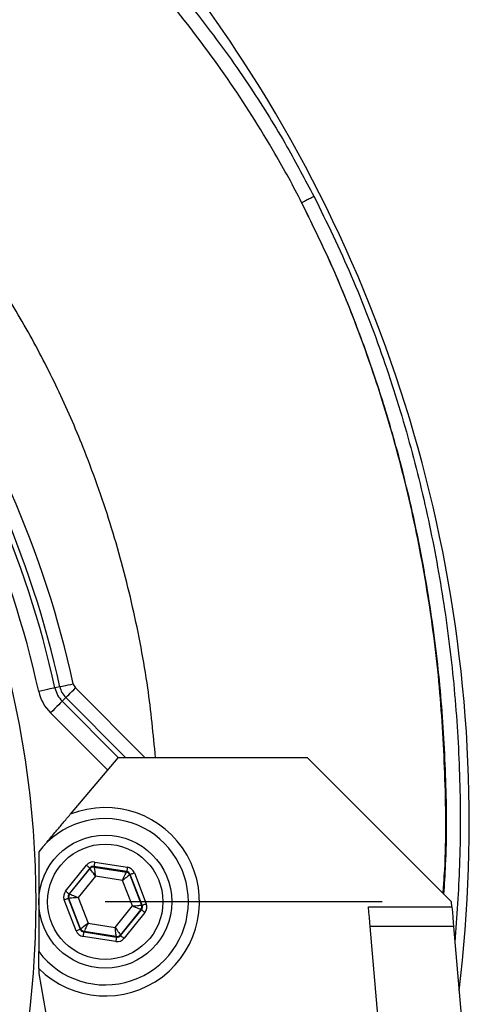
# Model space of a CAD drawing. Extents: x 0 to 9200, y 0 to 5940.
# Drawn here: x 1601 to 1682, y 1322 to 1500 of the extents above; entities that cross this region are included whole.
import ezdxf

# ---------------------------------------------------------------- set-up
doc = ezdxf.new("R2010")
doc.units = 0
doc.header["$LTSCALE"] = 5
doc.header["$MEASUREMENT"] = 0
doc.linetypes.add('GEN7', pattern=[15, 10, -2.5, 0, -2.5])
doc.layers.get('0').update_dxf_attribs({"linetype": 'CONTINUOUS'})
doc.layers.add('7', color=4, linetype='GEN7')

msp = doc.modelspace()

# ---------------------------------------------------------------- linework, layer by layer
at = {"color": 7, "linetype": 'Continuous'}
for p, q in [((1608.18, 1379.62), (1607.3, 1379.43)), ((1611.02, 1379.41), (1623.62, 1366.82)), ((1609.26, 1377.65), (1608.62, 1377.01)), ((1608.62, 1377.01), (1618.81, 1366.82)), ((1620.08, 1366.82), (1609.26, 1377.65)), ((1616.79, 1364.6), (1606.5, 1374.89)), ((1618.65, 1366.82), (1610.08, 1356.61)), ((1652.89, 1366.82), (1618.65, 1366.82)), ((1678.89, 1340.82), (1652.89, 1366.82)), ((1604.39, 1349.82), (1604.39, 1331.82)), ((1609.22, 1342.75), (1612.98, 1347.41)), ((1613.61, 1346.91), (1609.85, 1342.25)), ((1609.96, 1342.23), (1613.65, 1346.8)), ((1613.65, 1346.8), (1613.61, 1346.91)), ((1620.27, 1346.27), (1614.35, 1347.2)), ((1614.35, 1347.2), (1614.39, 1347.09)), ((1614.39, 1347.09), (1620.2, 1346.18)), ((1614.48, 1347.99), (1620.39, 1347.06)), ((1614.6, 1345.44), (1611.49, 1341.59)), ((1619.49, 1344.67), (1614.6, 1345.44)), ((1620.2, 1346.18), (1620.27, 1346.27)), ((1620.89, 1345.77), (1620.82, 1345.68)), ((1620.82, 1345.68), (1622.94, 1340.2)), ((1623.05, 1340.18), (1620.89, 1345.77)), ((1621.64, 1346.06), (1623.79, 1340.47)), ((1621.28, 1340.06), (1619.49, 1344.67)), ((1609.72, 1341.46), (1611.88, 1335.87)), ((1609.84, 1341.44), (1609.72, 1341.46)), ((1611.95, 1335.96), (1609.84, 1341.44)), ((1609.85, 1342.25), (1609.96, 1342.23)), ((1611.49, 1341.59), (1613.28, 1336.97)), ((1611.13, 1335.58), (1608.98, 1341.17)), ((1618.17, 1336.2), (1621.28, 1340.06)), ((1622.94, 1340.2), (1623.05, 1340.18)), ((1663.91, 1339.89), (1678.97, 1339.89)), ((1678.97, 1339.89), (1678.89, 1340.82)), ((1622.81, 1339.41), (1619.12, 1334.84)), ((1619.16, 1334.73), (1622.92, 1339.39)), ((1623.55, 1338.89), (1619.79, 1334.23)), ((1622.92, 1339.39), (1622.81, 1339.41)), ((1613.28, 1336.97), (1618.17, 1336.2)), ((1679.27, 1336.36), (1664.22, 1336.36)), ((1666.45, 1310.56), (1664.22, 1336.36)), ((1679.27, 1336.36), (1681.51, 1310.56)), ((1611.88, 1335.87), (1611.95, 1335.96)), ((1618.29, 1333.65), (1612.38, 1334.58)), ((1612.57, 1335.46), (1612.5, 1335.37)), ((1612.5, 1335.37), (1618.42, 1334.44)), ((1618.38, 1334.55), (1612.57, 1335.46)), ((1618.42, 1334.44), (1618.38, 1334.55)), ((1619.12, 1334.84), (1619.16, 1334.73)), ((1604.39, 1328.78), (1604.39, 1327.89)), ((1604.39, 1327.89), (1618.17, 1249.71))]:
    msp.add_line(p, q, dxfattribs=at)
for points in [[(1607.3, 1379.43), (1607.23, 1379.41), (1607.05, 1379.37), (1606.77, 1379.31), (1606.41, 1379.23), (1605.97, 1379.13), (1605.47, 1379.02), (1604.93, 1378.91), (1604.37, 1378.78)], [(1608.18, 1379.62), (1608.24, 1379.63), (1608.39, 1379.66), (1608.62, 1379.72), (1608.92, 1379.78), (1609.29, 1379.86), (1609.7, 1379.95), (1610.15, 1380.05), (1610.62, 1380.15)], [(1609.26, 1377.65), (1609.3, 1377.69), (1609.41, 1377.8), (1609.57, 1377.97), (1609.79, 1378.19), (1610.06, 1378.45), (1610.36, 1378.75), (1610.69, 1379.08), (1611.02, 1379.41)], [(1608.62, 1377.01), (1608.57, 1376.96), (1608.44, 1376.83), (1608.24, 1376.63), (1607.98, 1376.37), (1607.66, 1376.05), (1607.3, 1375.69), (1606.91, 1375.3), (1606.5, 1374.89)], [(1612.98, 1347.41), (1613.1, 1347.32), (1613.22, 1347.22), (1613.33, 1347.14), (1613.42, 1347.06), (1613.5, 1347), (1613.56, 1346.95), (1613.59, 1346.92), (1613.61, 1346.91)], [(1614.6, 1345.44), (1614.42, 1345.7), (1614.24, 1345.96), (1614.08, 1346.19), (1613.93, 1346.4), (1613.81, 1346.57), (1613.73, 1346.69), (1613.67, 1346.77), (1613.65, 1346.8)], [(1614.48, 1347.99), (1614.45, 1347.84), (1614.43, 1347.69), (1614.41, 1347.55), (1614.39, 1347.43), (1614.37, 1347.34), (1614.36, 1347.26), (1614.36, 1347.22), (1614.35, 1347.2)], [(1614.39, 1347.09), (1614.4, 1347.06), (1614.41, 1346.96), (1614.43, 1346.8), (1614.46, 1346.6), (1614.49, 1346.35), (1614.52, 1346.07), (1614.56, 1345.76), (1614.6, 1345.44)], [(1620.39, 1347.06), (1620.37, 1346.91), (1620.35, 1346.76), (1620.33, 1346.63), (1620.31, 1346.51), (1620.29, 1346.41), (1620.28, 1346.34), (1620.27, 1346.29), (1620.27, 1346.27)], [(1619.49, 1344.67), (1619.63, 1344.97), (1619.76, 1345.25), (1619.88, 1345.51), (1619.99, 1345.73), (1620.08, 1345.92), (1620.14, 1346.06), (1620.18, 1346.15), (1620.2, 1346.18)], [(1620.82, 1345.68), (1620.79, 1345.66), (1620.71, 1345.6), (1620.59, 1345.51), (1620.42, 1345.38), (1620.22, 1345.23), (1620, 1345.06), (1619.75, 1344.87), (1619.49, 1344.67)], [(1620.89, 1345.77), (1620.91, 1345.78), (1620.95, 1345.79), (1621.02, 1345.82), (1621.12, 1345.86), (1621.23, 1345.9), (1621.36, 1345.95), (1621.49, 1346), (1621.64, 1346.06)], [(1608.98, 1341.17), (1609.12, 1341.23), (1609.26, 1341.28), (1609.39, 1341.33), (1609.5, 1341.37), (1609.59, 1341.41), (1609.66, 1341.44), (1609.71, 1341.45), (1609.72, 1341.46)], [(1609.22, 1342.75), (1609.34, 1342.65), (1609.46, 1342.56), (1609.57, 1342.48), (1609.66, 1342.4), (1609.74, 1342.34), (1609.8, 1342.29), (1609.83, 1342.26), (1609.85, 1342.25)], [(1611.49, 1341.59), (1611.17, 1341.56), (1610.87, 1341.53), (1610.58, 1341.51), (1610.33, 1341.48), (1610.12, 1341.47), (1609.97, 1341.45), (1609.87, 1341.44), (1609.84, 1341.44)], [(1609.96, 1342.23), (1609.99, 1342.22), (1610.08, 1342.18), (1610.23, 1342.12), (1610.42, 1342.04), (1610.65, 1341.94), (1610.91, 1341.83), (1611.2, 1341.71), (1611.49, 1341.59)], [(1621.28, 1340.06), (1621.6, 1340.08), (1621.91, 1340.11), (1622.19, 1340.14), (1622.44, 1340.16), (1622.65, 1340.18), (1622.8, 1340.19), (1622.9, 1340.2), (1622.94, 1340.2)], [(1622.81, 1339.41), (1622.78, 1339.42), (1622.69, 1339.46), (1622.54, 1339.52), (1622.35, 1339.6), (1622.12, 1339.7), (1621.86, 1339.81), (1621.57, 1339.93), (1621.28, 1340.06)], [(1623.05, 1340.18), (1623.07, 1340.19), (1623.11, 1340.21), (1623.18, 1340.23), (1623.27, 1340.27), (1623.38, 1340.31), (1623.51, 1340.36), (1623.65, 1340.42), (1623.79, 1340.47)], [(1664.22, 1336.36), (1664.15, 1337.11), (1664.08, 1337.98), (1663.99, 1338.92), (1663.91, 1339.89)], [(1678.97, 1339.89), (1679.05, 1338.92), (1679.13, 1337.98), (1679.21, 1337.11), (1679.27, 1336.36)], [(1622.92, 1339.39), (1622.94, 1339.38), (1622.98, 1339.35), (1623.03, 1339.31), (1623.11, 1339.24), (1623.2, 1339.17), (1623.31, 1339.08), (1623.43, 1338.99), (1623.55, 1338.89)], [(1611.95, 1335.96), (1611.98, 1335.98), (1612.06, 1336.04), (1612.18, 1336.14), (1612.35, 1336.26), (1612.55, 1336.41), (1612.77, 1336.59), (1613.02, 1336.77), (1613.28, 1336.97)], [(1613.28, 1336.97), (1613.14, 1336.68), (1613.01, 1336.4), (1612.89, 1336.14), (1612.78, 1335.91), (1612.7, 1335.72), (1612.63, 1335.58), (1612.59, 1335.49), (1612.57, 1335.46)], [(1618.38, 1334.55), (1618.37, 1334.59), (1618.36, 1334.68), (1618.34, 1334.84), (1618.31, 1335.04), (1618.28, 1335.29), (1618.25, 1335.58), (1618.21, 1335.88), (1618.17, 1336.2)], [(1618.17, 1336.2), (1618.35, 1335.94), (1618.53, 1335.69), (1618.69, 1335.45), (1618.84, 1335.25), (1618.96, 1335.08), (1619.05, 1334.95), (1619.1, 1334.87), (1619.12, 1334.84)], [(1611.13, 1335.58), (1611.28, 1335.64), (1611.42, 1335.69), (1611.54, 1335.74), (1611.66, 1335.79), (1611.75, 1335.82), (1611.82, 1335.85), (1611.86, 1335.87), (1611.88, 1335.87)], [(1612.5, 1335.37), (1612.5, 1335.35), (1612.49, 1335.31), (1612.48, 1335.23), (1612.46, 1335.13), (1612.45, 1335.01), (1612.42, 1334.88), (1612.4, 1334.73), (1612.38, 1334.58)], [(1618.42, 1334.44), (1618.42, 1334.43), (1618.41, 1334.38), (1618.4, 1334.31), (1618.38, 1334.21), (1618.36, 1334.09), (1618.34, 1333.95), (1618.32, 1333.81), (1618.29, 1333.65)], [(1619.16, 1334.73), (1619.18, 1334.72), (1619.21, 1334.69), (1619.27, 1334.64), (1619.35, 1334.58), (1619.44, 1334.51), (1619.55, 1334.42), (1619.67, 1334.33), (1619.79, 1334.23)]]:
    msp.add_lwpolyline(points, dxfattribs=at)
for radius in [12, 10.4]:
    msp.add_circle((1616.39, 1340.82), radius, dxfattribs=at)
for centre, radius, start, end in [((1420.77, 1349.2), 263, 33.0176, 62.9943), ((1430.31, 1355.07), 251.8, 353.0855, 33.0804), ((1431.39, 1340.82), 183.5, 12.3776, 35.0616), ((1431.39, 1340.82), 180.1, 12.3776, 35.1706), ((1431.39, 1340.82), 181, 12.3776, 35.1706), ((1431.39, 1340.82), 177.1, 12.3776, 35.1706), ((1431.39, 1340.82), 172.5, 325.338, 34.6541), ((1612.09, 1380.48), 7.9, 192.3776, 225), ((1612.09, 1380.48), 4.9, 192.3776, 225), ((1612.09, 1380.48), 4, 192.3776, 225), ((1612.09, 1380.48), 1.5, 192.3776, 225), ((1616.39, 1340.82), 17, 225.0991, 111.7677), ((1616.39, 1340.82), 15, 216.8699, 143.1301), ((1614.27, 1346.3), 0.8, 81.1151, 141.0935), ((1620.07, 1345.39), 0.8, 21.1164, 81.0928), ((1610.58, 1341.73), 0.8, 141.1148, 201.0932), ((1622.19, 1339.91), 0.8, 321.1134, 21.0967), ((1612.7, 1336.25), 0.8, 201.1149, 261.0943), ((1618.5, 1335.34), 0.8, 261.1153, 321.0933)]:
    msp.add_arc(centre, radius, start, end, dxfattribs=at)
for centre, major_axis, ratio, start_param, end_param in [((1614.23, 1346.41), (0.58, -1.49), 0.999797, 2.618082, 3.665103), ((1614.23, 1346.41), (-0.288, 0.747), 0.999391, 5.759674, 6.806696), ((1620.15, 1345.48), (-1, -1.25), 0.999797, 2.618082, 3.665103), ((1620.15, 1345.48), (0.503, 0.623), 0.999391, 5.759674, 6.806696), ((1610.47, 1341.75), (1.58, -0.25), 0.999797, 2.618082, 3.665103), ((1610.47, 1341.75), (0.791, -0.124), 0.999391, 2.618082, 3.665103), ((1622.3, 1339.9), (0.791, -0.124), 0.999391, 5.759674, 6.806696), ((1622.3, 1339.9), (-1.58, 0.25), 0.999797, 2.618082, 3.665103), ((1612.63, 1336.16), (1, 1.25), 0.999797, 2.618082, 3.665103), ((1612.63, 1336.16), (0.503, 0.623), 0.999391, 2.618082, 3.665103), ((1618.54, 1335.23), (-0.58, 1.49), 0.999797, 2.618082, 3.665103), ((1618.54, 1335.23), (-0.288, 0.747), 0.999391, 2.618082, 3.665103)]:
    msp.add_ellipse(centre, major_axis=major_axis, ratio=ratio, start_param=start_param, end_param=end_param, dxfattribs=at)
for points, knots in [([(1539.21, 1582.12), (1547.22, 1576.39), (1561.84, 1565.92), (1580.03, 1552.15), (1593.82, 1540.88), (1604.72, 1531.28), (1615.2, 1521.21), (1625.13, 1510.62), (1634.39, 1499.47), (1642.42, 1488.27), (1648.93, 1477.77), (1652.46, 1471.12), (1654.06, 1468.13)], [0, 0, 0, 0, 0.180683, 0.329862, 0.418453, 0.507362, 0.5963, 0.685071, 0.773594, 0.861927, 0.937823, 1, 1, 1, 1]), ([(1651.83, 1466.99), (1651.83, 1466.99), (1650.34, 1469.98), (1646.12, 1477.6), (1638.61, 1489.51), (1628.93, 1502.37), (1618.19, 1514.65), (1606.49, 1526.32), (1594.01, 1537.5), (1579.1, 1549.72), (1560.39, 1563.9), (1545.84, 1574.31), (1537.88, 1580.01)], [0, 0, 0, 0, 0, 0.061952, 0.160982, 0.260183, 0.359262, 0.462481, 0.5658, 0.669087, 0.818948, 1, 1, 1, 1]), ([(1651.83, 1466.99), (1651.88, 1467.01), (1651.96, 1467.05), (1652.48, 1467.32), (1653.2, 1467.69), (1653.77, 1467.98), (1654.06, 1468.13)], [0, 0, 0, 0, 0.249999, 0.5, 0.7499994, 1, 1, 1, 1]), ([(1654.06, 1468.13), (1656.38, 1463.37), (1661.03, 1453.83), (1666.7, 1438.94), (1671.4, 1423.91), (1675.07, 1408.76), (1677.8, 1393.57), (1679.62, 1378.22), (1680.5, 1362.81), (1680.53, 1347.89), (1679.84, 1338.16), (1679.52, 1333.54)], [0, 0, 0, 0, 0.114615, 0.22938, 0.344023, 0.455001, 0.56628, 0.677668, 0.788959, 0.899949, 1, 1, 1, 1]), ([(1677.36, 1342.35), (1677.44, 1343.38), (1678, 1350.24), (1677.85, 1362.68), (1676.91, 1379.59), (1674.81, 1396.12), (1671.66, 1412.48), (1667.43, 1428.57), (1662.53, 1443), (1657.33, 1455.82), (1653.66, 1463.27), (1651.83, 1466.99)], [0, 0, 0, 0, 0.024185, 0.160439, 0.2895, 0.418931, 0.548422, 0.677688, 0.806483, 0.903457, 1, 1, 1, 1]), ([(1677.53, 1342.18), (1677.64, 1343.94), (1678.09, 1350.78), (1677.98, 1362.74), (1677.13, 1378), (1675.32, 1393.2), (1672.63, 1408.24), (1669.31, 1421.88), (1665.59, 1434.22), (1661.63, 1445.32), (1657.1, 1456.32), (1653.59, 1463.43), (1651.83, 1466.99)], [0, 0, 0, 0, 0.041148, 0.159444, 0.278062, 0.396782, 0.515387, 0.633671, 0.723148, 0.815416, 0.907743, 1, 1, 1, 1]), ([(1625.47, 1366.82), (1625.06, 1371.03), (1624.17, 1380.15), (1621.5, 1393.99), (1617.73, 1408.26), (1613.2, 1421.19), (1608.21, 1432.78), (1602.94, 1443.04), (1597.06, 1452.91), (1592.57, 1459.07), (1590.34, 1462.15)], [0, 0, 0, 0, 0.123196, 0.266897, 0.410303, 0.553095, 0.665769, 0.777819, 0.889217, 1, 1, 1, 1]), ([(1605.44, 1351.08), (1605.44, 1351.08), (1605.44, 1351.08), (1605.47, 1351.12), (1605.62, 1351.29), (1606.31, 1352.11), (1607.38, 1353.39), (1608.77, 1355.05), (1609.64, 1356.09), (1610.08, 1356.61)], [0, 0, 0, 0, 0.0055566, 0.0130493, 0.0327303, 0.1198652, 0.4657249, 0.7307042, 1, 1, 1, 1]), ([(1604.39, 1328.78), (1604.39, 1329.24), (1604.39, 1330.06), (1604.39, 1330.99), (1604.39, 1331.52), (1604.39, 1331.78), (1604.39, 1331.81), (1604.39, 1331.82)], [0, 0, 0, 0, 0.349255, 0.613982, 0.777903, 0.902495, 1, 1, 1, 1])]:
    msp.add_open_spline(points, degree=3, knots=knots, dxfattribs=at)
msp.add_open_spline([(1651.83, 1466.99), (1651.83, 1466.99)], degree=1, dxfattribs=at)
at = {"layer": '7'}
msp.add_line((1666.39, 1340.82), (1173.9, 1340.82), dxfattribs=at)

doc.saveas('drawing.dxf')
